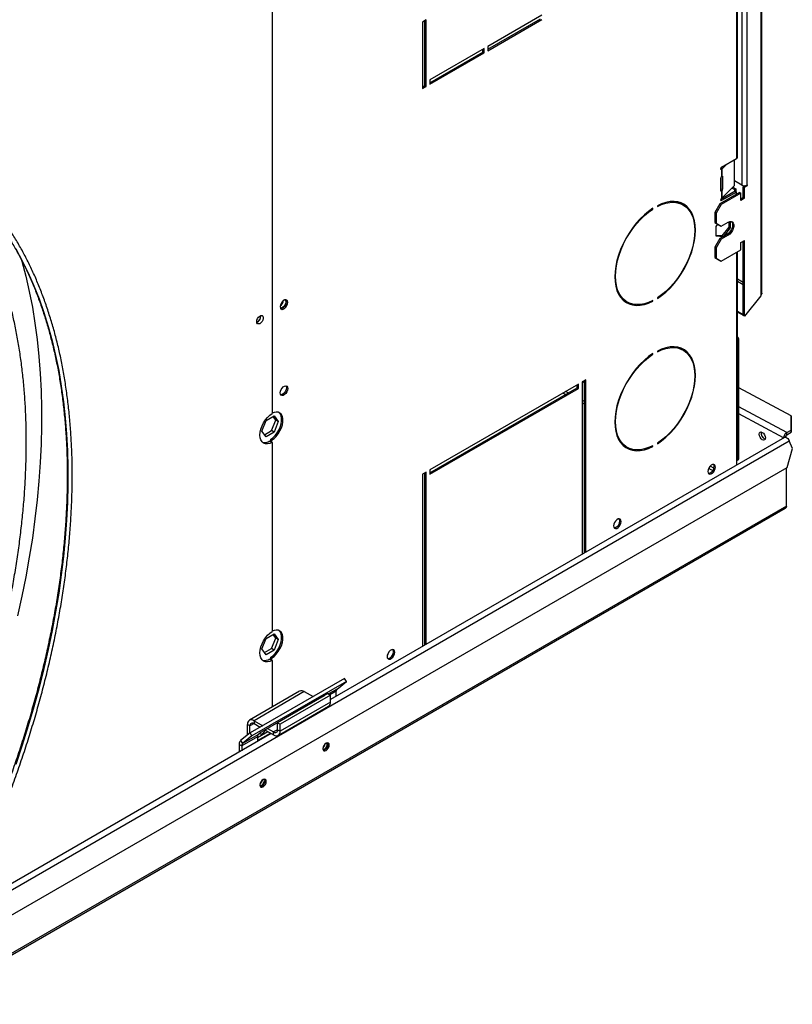
# Model space of a CAD drawing. Units: millimetres. Extents: x 5 to 414, y 3 to 291.
# Drawn here: x 252 to 261, y 63 to 74 of the extents above; entities that cross this region are included whole.
import ezdxf

# ---------------------------------------------------------------- set-up
doc = ezdxf.new("R2010")
doc.units = ezdxf.units.MM

msp = doc.modelspace()

# ---------------------------------------------------------------- linework, layer by layer
at = {"color": 7, "linetype": 'Continuous', "lineweight": 25}
for p, q in [((260.797, 85.228), (260.797, 70.766)), ((260.809, 70.787), (260.809, 85.228)), ((260.585, 83.326), (260.585, 72)), ((260.641, 83.326), (260.641, 72)), ((260.523, 82.873), (260.523, 72.299)), ((260.534, 72.315), (260.534, 82.89)), ((255.306, 80.139), (255.306, 69.435)), ((257.035, 73.858), (256.993, 73.834)), ((256.993, 73.834), (256.993, 73.087)), ((257.021, 73.119), (257.021, 73.85)), ((257.035, 73.111), (257.035, 73.858)), ((258.336, 73.911), (257.728, 73.56)), ((257.728, 73.527), (258.322, 73.87)), ((257.728, 73.511), (258.336, 73.862)), ((257.686, 73.536), (257.078, 73.184)), ((257.078, 73.152), (257.672, 73.495)), ((257.078, 73.135), (257.686, 73.487)), ((257.672, 73.495), (257.672, 73.527)), ((257.672, 73.495), (257.686, 73.487)), ((257.686, 73.487), (257.686, 73.536)), ((257.728, 73.56), (257.728, 73.511)), ((257.078, 73.184), (257.078, 73.135)), ((256.993, 73.103), (257.021, 73.119)), ((256.993, 73.087), (257.035, 73.111)), ((257.021, 73.119), (257.035, 73.111)), ((260.356, 72.203), (260.523, 72.299)), ((260.501, 71.996), (260.501, 72.286)), ((260.346, 72.184), (260.346, 72.186)), ((260.36, 72.205), (260.347, 72.193)), ((260.356, 72.178), (260.353, 72.177)), ((260.353, 72.177), (260.353, 72.094)), ((260.414, 72.237), (260.359, 72.181)), ((260.359, 72.181), (260.359, 72.1)), ((260.346, 71.939), (260.346, 72.079)), ((260.349, 72.089), (260.349, 71.96)), ((260.353, 72.094), (260.356, 72.097)), ((260.359, 72.099), (260.359, 72.1)), ((260.366, 72.095), (260.366, 71.955)), ((260.585, 72), (260.501, 72.049)), ((260.349, 71.96), (260.366, 71.955)), ((260.359, 71.855), (260.501, 71.996)), ((260.359, 71.936), (260.359, 71.855)), ((260.359, 71.936), (260.359, 71.936)), ((260.473, 71.968), (260.501, 71.952)), ((260.483, 71.979), (260.516, 71.96)), ((260.501, 71.952), (260.516, 71.96)), ((260.501, 71.952), (260.501, 71.928)), ((260.516, 71.96), (260.516, 71.928)), ((260.616, 71.993), (260.599, 71.984)), ((260.599, 71.984), (260.613, 71.976)), ((260.599, 71.861), (260.599, 71.984)), ((260.613, 71.976), (260.648, 71.996)), ((260.613, 71.853), (260.613, 71.976)), ((260.648, 72.004), (260.641, 72)), ((260.641, 72), (260.648, 71.996)), ((260.648, 71.996), (260.648, 72.004)), ((260.557, 71.919), (260.337, 71.792)), ((260.508, 71.932), (260.346, 71.838)), ((260.346, 71.833), (260.346, 71.834)), ((260.571, 71.91), (260.352, 71.784)), ((260.356, 71.933), (260.353, 71.932)), ((260.353, 71.932), (260.353, 71.849)), ((260.353, 71.849), (260.356, 71.852)), ((260.523, 71.923), (260.356, 71.827)), ((260.523, 71.923), (260.508, 71.932)), ((260.523, 71.899), (260.523, 71.923)), ((260.557, 71.919), (260.571, 71.91)), ((260.571, 71.829), (260.571, 71.91)), ((260.599, 71.861), (260.571, 71.845)), ((260.613, 71.853), (260.571, 71.829)), ((260.613, 71.853), (260.599, 71.861)), ((259.578, 71.736), (259.584, 71.732)), ((259.584, 71.732), (259.584, 71.74)), ((259.634, 71.769), (259.634, 71.761)), ((259.924, 71.778), (259.91, 71.787)), ((260.337, 71.792), (260.281, 71.694)), ((260.352, 71.784), (260.295, 71.686)), ((260.337, 71.792), (260.352, 71.784)), ((260.281, 71.694), (260.295, 71.686)), ((260.281, 71.694), (260.281, 71.58)), ((260.295, 71.686), (260.295, 71.572)), ((260.281, 71.58), (260.295, 71.572)), ((260.281, 71.58), (260.337, 71.547)), ((260.294, 71.534), (260.315, 71.56)), ((260.294, 71.428), (260.294, 71.534)), ((260.295, 71.572), (260.352, 71.539)), ((260.337, 71.547), (260.352, 71.539)), ((260.352, 71.539), (260.429, 71.584)), ((260.438, 71.528), (260.359, 71.429)), ((260.452, 71.52), (260.373, 71.421)), ((260.438, 71.588), (260.438, 71.528)), ((260.438, 71.528), (260.452, 71.52)), ((260.452, 71.592), (260.452, 71.52)), ((260.337, 71.4), (260.281, 71.302)), ((260.359, 71.429), (260.294, 71.435)), ((260.373, 71.421), (260.294, 71.428)), ((260.352, 71.392), (260.295, 71.294)), ((260.415, 71.445), (260.337, 71.4)), ((260.337, 71.4), (260.352, 71.392)), ((260.429, 71.437), (260.352, 71.392)), ((260.359, 71.429), (260.373, 71.421)), ((260.415, 71.445), (260.429, 71.437)), ((260.281, 71.302), (260.295, 71.294)), ((260.281, 71.302), (260.281, 71.188)), ((260.295, 71.294), (260.295, 71.18)), ((260.352, 71.147), (260.571, 71.273)), ((260.571, 71.355), (260.613, 71.38)), ((260.571, 71.273), (260.571, 71.355)), ((260.599, 70.537), (260.599, 71.371)), ((260.613, 70.529), (260.613, 71.38)), ((260.281, 71.188), (260.295, 71.18)), ((260.281, 71.188), (260.337, 71.155)), ((260.295, 71.18), (260.352, 71.147)), ((260.534, 69.049), (260.534, 71.252)), ((260.337, 71.155), (260.352, 71.147)), ((259.634, 70.733), (259.634, 70.725)), ((260.797, 70.758), (260.613, 70.529)), ((260.797, 70.766), (260.797, 70.758)), ((259.28, 70.695), (259.294, 70.687)), ((259.577, 70.701), (259.584, 70.697)), ((259.584, 70.697), (259.584, 70.705)), ((260.599, 70.542), (260.534, 70.58)), ((260.609, 70.531), (260.534, 70.574)), ((260.613, 70.529), (260.599, 70.537)), ((260.609, 70.531), (260.608, 70.532)), ((260.609, 70.531), (260.609, 70.531)), ((260.537, 70.25), (260.551, 70.258)), ((260.537, 68.925), (260.537, 70.25)), ((260.551, 68.933), (260.551, 70.258)), ((259.578, 70.103), (259.584, 70.099)), ((259.584, 70.099), (259.584, 70.107)), ((259.634, 70.136), (259.634, 70.128)), ((259.924, 70.145), (259.91, 70.153)), ((258.746, 69.763), (257.078, 68.8)), ((257.078, 68.767), (258.732, 69.722)), ((258.732, 69.722), (258.732, 69.755)), ((258.732, 69.722), (258.746, 69.714)), ((258.746, 69.714), (258.746, 69.763)), ((258.831, 69.812), (258.789, 69.788)), ((258.789, 69.788), (258.789, 67.853)), ((258.798, 69.793), (258.817, 69.783)), ((258.817, 67.869), (258.817, 69.804)), ((258.831, 67.877), (258.831, 69.812)), ((261.137, 69.406), (260.551, 69.722)), ((257.078, 68.751), (258.746, 69.714)), ((255.236, 69.355), (255.327, 69.408)), ((255.345, 69.359), (255.315, 69.401)), ((255.327, 69.408), (255.373, 69.343)), ((261.137, 69.248), (261.137, 69.406)), ((261.137, 69.406), (261.138, 69.381)), ((255.19, 69.237), (255.236, 69.355)), ((255.299, 69.241), (255.345, 69.359)), ((255.373, 69.343), (255.327, 69.225)), ((255.373, 69.343), (255.345, 69.359)), ((261.138, 69.381), (261.138, 69.223)), ((255.236, 69.172), (255.19, 69.237)), ((255.219, 69.195), (255.299, 69.241)), ((255.327, 69.225), (255.236, 69.172)), ((255.327, 69.225), (255.299, 69.241)), ((261.073, 69.17), (261.068, 69.167)), ((261.086, 69.164), (261.073, 69.17)), ((261.088, 69.219), (261.137, 69.248)), ((261.088, 69.195), (261.138, 69.223)), ((261.088, 69.195), (261.088, 69.219)), ((261.138, 69.223), (261.137, 69.248)), ((255.278, 69.124), (255.306, 69.108)), ((255.299, 69.133), (255.285, 69.142)), ((255.285, 69.142), (255.285, 69.12)), ((255.299, 69.133), (255.299, 69.112)), ((255.306, 69.108), (255.306, 66.985)), ((261.062, 69.165), (255.96, 66.22)), ((259.28, 69.062), (259.294, 69.054)), ((259.577, 69.068), (259.584, 69.064)), ((259.584, 69.064), (259.584, 69.072)), ((259.634, 69.1), (259.634, 69.092)), ((261.086, 69.164), (261.085, 69.163)), ((261.086, 69.163), (261.086, 69.164)), ((261.151, 69.039), (261.117, 69.125)), ((260.523, 69.033), (260.523, 68.854)), ((261.094, 68.828), (261.151, 69.039)), ((260.528, 68.907), (260.543, 68.915)), ((260.551, 68.933), (260.537, 68.925)), ((251.689, 63.399), (261.094, 68.828)), ((257.035, 68.775), (256.993, 68.751)), ((256.993, 68.751), (256.993, 66.816)), ((257.021, 66.832), (257.021, 68.767)), ((257.035, 66.841), (257.035, 68.775)), ((257.078, 68.8), (257.078, 68.751)), ((261.086, 68.394), (261.086, 68.824)), ((251.414, 62.793), (261.071, 68.368)), ((255.236, 66.905), (255.327, 66.958)), ((255.327, 66.958), (255.373, 66.893)), ((255.19, 66.787), (255.236, 66.905)), ((255.299, 66.791), (255.345, 66.909)), ((255.345, 66.909), (255.315, 66.951)), ((255.373, 66.893), (255.327, 66.775)), ((255.373, 66.893), (255.345, 66.909)), ((255.236, 66.722), (255.19, 66.787)), ((255.219, 66.746), (255.299, 66.791)), ((255.327, 66.775), (255.236, 66.722)), ((255.327, 66.775), (255.299, 66.791)), ((255.278, 66.675), (255.306, 66.659)), ((255.299, 66.684), (255.285, 66.692)), ((255.285, 66.692), (255.285, 66.671)), ((255.299, 66.684), (255.299, 66.663)), ((255.306, 66.659), (255.306, 66.135)), ((256.117, 66.455), (255.057, 65.843)), ((256.139, 66.421), (255.078, 65.809)), ((256.034, 66.337), (256.139, 66.421)), ((256.139, 66.421), (256.117, 66.455)), ((255.614, 66.313), (255.049, 65.986)), ((255.666, 66.308), (255.101, 65.981)), ((255.666, 66.308), (255.764, 66.251)), ((256.024, 66.257), (256.024, 66.311)), ((255.89, 66.261), (255.182, 65.853)), ((255.932, 66.285), (255.366, 65.958)), ((255.96, 66.269), (255.395, 65.942)), ((255.96, 66.19), (255.395, 65.864)), ((255.818, 66.22), (255.819, 66.22)), ((255.819, 66.22), (255.819, 66.22)), ((255.886, 66.258), (255.89, 66.261)), ((255.932, 66.285), (255.96, 66.269)), ((255.96, 66.19), (255.96, 66.269)), ((255.373, 65.816), (255.939, 66.143)), ((255.101, 65.981), (255.199, 65.924)), ((255.101, 65.981), (255.101, 65.949)), ((255.055, 65.922), (255.027, 65.939)), ((255.027, 65.819), (255.027, 65.939)), ((255.055, 65.841), (255.055, 65.922)), ((255.101, 65.949), (255.17, 65.908)), ((255.14, 65.791), (255.256, 65.859)), ((255.182, 65.853), (255.15, 65.827)), ((255.224, 65.877), (255.321, 65.821)), ((255.253, 65.893), (255.321, 65.854)), ((255.321, 65.821), (255.321, 65.854)), ((255.366, 65.88), (255.366, 65.958)), ((255.366, 65.958), (255.395, 65.942)), ((255.366, 65.88), (255.395, 65.864)), ((255.395, 65.864), (255.395, 65.942)), ((255.295, 65.836), (251.751, 63.79)), ((255.057, 65.843), (254.951, 65.758)), ((254.951, 65.758), (254.973, 65.725)), ((255.14, 65.801), (254.963, 65.699)), ((255.15, 65.827), (254.973, 65.725)), ((255.078, 65.809), (254.973, 65.725)), ((255.078, 65.809), (255.057, 65.843)), ((255.14, 65.759), (255.285, 65.842)), ((255.14, 65.801), (255.14, 65.759)), ((254.935, 65.715), (254.963, 65.699)), ((254.935, 65.715), (254.935, 65.628)), ((254.963, 65.699), (254.963, 65.644)), ((255.925, 65.719), (255.923, 65.732)), ((255.218, 65.311), (255.216, 65.323))]:
    msp.add_line(p, q, dxfattribs=at)
at = {"color": 8, "linetype": 'Continuous', "lineweight": 25}
for p, q in [((260.346, 72.186), (260.359, 72.181)), ((260.346, 72.184), (260.356, 72.178)), ((260.366, 72.095), (260.357, 72.098)), ((260.359, 71.936), (260.346, 71.94)), ((260.346, 71.939), (260.356, 71.933)), ((260.346, 71.833), (260.356, 71.827)), ((260.523, 71.246), (260.523, 69.033)), ((260.599, 70.906), (260.534, 70.943)), ((260.534, 70.921), (260.599, 70.884)), ((258.574, 69.663), (258.604, 69.648)), ((258.633, 69.665), (258.603, 69.68)), ((258.817, 69.569), (258.789, 69.584)), ((258.789, 69.552), (258.817, 69.538)), ((261.088, 69.219), (260.551, 69.509)), ((261.051, 69.159), (260.551, 69.429)), ((251.697, 63.686), (261.117, 69.125)), ((260.27, 68.819), (260.227, 68.841)), ((260.211, 68.817), (260.258, 68.793)), ((261.086, 68.394), (251.399, 62.802)), ((256.034, 66.337), (255.938, 66.282)), ((256.024, 66.311), (255.955, 66.272)), ((255.824, 66.222), (255.823, 66.223)), ((255.854, 66.24), (255.853, 66.24)), ((255.101, 65.949), (255.055, 65.922)), ((255.366, 65.88), (255.321, 65.854))]:
    msp.add_line(p, q, dxfattribs=at)
at = {"color": 7, "linetype": 'Continuous', "lineweight": 25, "flags": 128}
for points in [[(260.353, 72.177), (260.351, 72.177), (260.35, 72.177), (260.349, 72.178), (260.348, 72.178), (260.347, 72.179), (260.346, 72.181), (260.346, 72.182), (260.346, 72.184)], [(260.359, 72.1), (260.36, 72.101), (260.362, 72.101), (260.363, 72.101), (260.364, 72.101), (260.365, 72.1), (260.365, 72.099), (260.366, 72.097), (260.366, 72.095)], [(260.353, 71.932), (260.351, 71.932), (260.35, 71.932), (260.349, 71.933), (260.348, 71.933), (260.347, 71.934), (260.346, 71.936), (260.346, 71.937), (260.346, 71.939)], [(259.584, 71.74), (259.536, 71.706), (259.488, 71.666), (259.441, 71.621), (259.397, 71.572), (259.355, 71.518), (259.316, 71.462), (259.28, 71.402), (259.249, 71.341), (259.221, 71.278), (259.198, 71.215), (259.18, 71.152), (259.167, 71.09), (259.159, 71.029), (259.156, 70.971), (259.159, 70.917), (259.167, 70.865), (259.18, 70.818), (259.198, 70.776), (259.221, 70.74), (259.249, 70.709), (259.28, 70.684), (259.316, 70.665), (259.355, 70.654), (259.397, 70.649), (259.441, 70.651), (259.488, 70.659), (259.536, 70.675), (259.584, 70.697)], [(259.584, 70.705), (259.536, 70.683), (259.489, 70.668), (259.444, 70.66), (259.4, 70.658), (259.359, 70.663), (259.32, 70.674), (259.285, 70.692), (259.254, 70.717), (259.227, 70.747), (259.205, 70.783), (259.187, 70.825), (259.174, 70.871), (259.166, 70.921), (259.164, 70.976), (259.166, 71.033), (259.174, 71.092), (259.187, 71.153), (259.205, 71.215), (259.227, 71.277), (259.254, 71.339), (259.285, 71.399), (259.32, 71.458), (259.359, 71.514), (259.4, 71.566), (259.444, 71.615), (259.489, 71.659), (259.536, 71.698), (259.584, 71.732)], [(259.634, 70.725), (259.682, 70.759), (259.73, 70.799), (259.777, 70.844), (259.821, 70.894), (259.863, 70.947), (259.902, 71.004), (259.938, 71.063), (259.969, 71.125), (259.997, 71.187), (260.02, 71.25), (260.038, 71.314), (260.051, 71.376), (260.059, 71.436), (260.062, 71.494), (260.059, 71.549), (260.051, 71.6), (260.038, 71.647), (260.02, 71.689), (259.997, 71.726), (259.969, 71.757), (259.938, 71.782), (259.902, 71.8), (259.863, 71.812), (259.821, 71.817), (259.777, 71.815), (259.73, 71.806), (259.682, 71.791), (259.634, 71.769)], [(259.634, 71.761), (259.682, 71.782), (259.729, 71.797), (259.774, 71.806), (259.818, 71.808), (259.859, 71.803), (259.898, 71.791), (259.933, 71.773), (259.964, 71.749), (259.991, 71.718), (260.013, 71.682), (260.031, 71.641), (260.044, 71.594), (260.052, 71.544), (260.055, 71.49), (260.052, 71.433), (260.044, 71.373), (260.031, 71.312), (260.013, 71.25), (259.991, 71.188), (259.964, 71.126), (259.933, 71.066), (259.898, 71.008), (259.859, 70.952), (259.818, 70.899), (259.774, 70.85), (259.729, 70.806), (259.682, 70.767), (259.634, 70.733)], [(260.467, 71.591), (260.473, 71.582), (260.478, 71.565), (260.478, 71.544), (260.473, 71.521), (260.463, 71.498), (260.45, 71.476), (260.433, 71.458), (260.415, 71.445)], [(260.429, 71.584), (260.447, 71.591), (260.464, 71.592), (260.477, 71.586), (260.487, 71.574), (260.492, 71.557), (260.492, 71.536), (260.487, 71.513), (260.477, 71.49), (260.464, 71.468), (260.447, 71.45), (260.429, 71.437)], [(252.485, 71.168), (252.491, 71.147), (252.535, 70.979), (252.575, 70.806), (252.61, 70.629), (252.639, 70.449), (252.664, 70.264), (252.684, 70.076), (252.699, 69.885), (252.709, 69.69), (252.714, 69.493), (252.714, 69.292), (252.709, 69.088), (252.699, 68.882), (252.684, 68.673), (252.664, 68.463), (252.639, 68.249), (252.61, 68.034), (252.575, 67.818), (252.535, 67.599), (252.491, 67.38), (252.442, 67.159)], [(255.48, 70.683), (255.477, 70.699), (255.47, 70.709), (255.458, 70.713), (255.444, 70.711), (255.43, 70.703), (255.416, 70.689), (255.405, 70.672), (255.397, 70.653), (255.395, 70.634), (255.397, 70.619), (255.405, 70.609), (255.416, 70.604), (255.43, 70.606), (255.444, 70.615), (255.458, 70.629), (255.47, 70.646), (255.477, 70.665), (255.48, 70.683)], [(255.446, 70.711), (255.448, 70.71), (255.456, 70.701), (255.458, 70.687), (255.456, 70.67), (255.448, 70.653), (255.436, 70.637), (255.423, 70.626), (255.409, 70.621), (255.398, 70.624)], [(255.465, 70.691), (255.463, 70.707), (255.459, 70.713)], [(255.132, 70.466), (255.134, 70.483), (255.141, 70.5), (255.152, 70.516), (255.165, 70.528), (255.178, 70.534), (255.191, 70.534), (255.2, 70.528), (255.205, 70.516), (255.205, 70.5), (255.2, 70.483), (255.191, 70.466), (255.178, 70.452), (255.165, 70.443), (255.152, 70.44), (255.141, 70.443), (255.134, 70.452), (255.132, 70.466)], [(259.634, 69.092), (259.682, 69.126), (259.73, 69.166), (259.777, 69.211), (259.821, 69.26), (259.863, 69.314), (259.902, 69.371), (259.938, 69.43), (259.969, 69.491), (259.997, 69.554), (260.02, 69.617), (260.038, 69.68), (260.051, 69.742), (260.059, 69.803), (260.062, 69.861), (260.059, 69.916), (260.051, 69.967), (260.038, 70.014), (260.02, 70.056), (259.997, 70.093), (259.969, 70.124), (259.938, 70.149), (259.902, 70.167), (259.863, 70.179), (259.821, 70.184), (259.777, 70.182), (259.73, 70.173), (259.682, 70.158), (259.634, 70.136)], [(259.634, 70.128), (259.682, 70.149), (259.729, 70.164), (259.774, 70.173), (259.818, 70.175), (259.859, 70.17), (259.898, 70.158), (259.933, 70.14), (259.964, 70.116), (259.991, 70.085), (260.013, 70.049), (260.031, 70.007), (260.044, 69.961), (260.052, 69.911), (260.055, 69.857), (260.052, 69.8), (260.044, 69.74), (260.031, 69.679), (260.013, 69.617), (259.991, 69.555), (259.964, 69.493), (259.933, 69.433), (259.898, 69.374), (259.859, 69.319), (259.818, 69.266), (259.774, 69.217), (259.729, 69.173), (259.682, 69.134), (259.634, 69.1)], [(259.584, 70.107), (259.536, 70.073), (259.488, 70.033), (259.441, 69.988), (259.397, 69.939), (259.355, 69.885), (259.316, 69.829), (259.28, 69.769), (259.249, 69.708), (259.221, 69.645), (259.198, 69.582), (259.18, 69.519), (259.167, 69.457), (259.159, 69.396), (259.156, 69.338), (259.159, 69.283), (259.167, 69.232), (259.18, 69.185), (259.198, 69.143), (259.221, 69.106), (259.249, 69.075), (259.28, 69.051), (259.316, 69.032), (259.355, 69.021), (259.397, 69.016), (259.441, 69.017), (259.488, 69.026), (259.536, 69.042), (259.584, 69.064)], [(259.584, 69.072), (259.536, 69.05), (259.489, 69.035), (259.444, 69.027), (259.4, 69.025), (259.359, 69.03), (259.32, 69.041), (259.285, 69.059), (259.254, 69.084), (259.227, 69.114), (259.205, 69.15), (259.187, 69.192), (259.174, 69.238), (259.166, 69.288), (259.164, 69.342), (259.166, 69.4), (259.174, 69.459), (259.187, 69.52), (259.205, 69.582), (259.227, 69.644), (259.254, 69.706), (259.285, 69.766), (259.32, 69.825), (259.359, 69.881), (259.4, 69.933), (259.444, 69.982), (259.489, 70.026), (259.536, 70.065), (259.584, 70.099)], [(255.395, 69.665), (255.397, 69.684), (255.405, 69.703), (255.416, 69.72), (255.43, 69.734), (255.444, 69.742), (255.458, 69.745), (255.47, 69.74), (255.477, 69.73), (255.48, 69.714), (255.477, 69.696), (255.47, 69.677), (255.458, 69.66), (255.444, 69.646), (255.43, 69.637), (255.416, 69.635), (255.405, 69.64), (255.397, 69.65), (255.395, 69.665)], [(255.459, 69.744), (255.463, 69.738), (255.465, 69.723), (255.463, 69.704), (255.455, 69.685), (255.444, 69.668), (255.43, 69.654), (255.416, 69.646), (255.402, 69.643), (255.401, 69.643)], [(255.306, 69.108), (255.279, 69.096), (255.253, 69.091), (255.229, 69.093), (255.209, 69.101), (255.191, 69.116), (255.179, 69.136), (255.171, 69.162), (255.168, 69.192), (255.171, 69.225), (255.179, 69.259), (255.191, 69.295), (255.209, 69.329), (255.229, 69.361), (255.253, 69.39), (255.279, 69.415), (255.306, 69.435)], [(255.285, 69.142), (255.312, 69.161), (255.337, 69.186), (255.36, 69.215), (255.379, 69.247), (255.395, 69.281), (255.405, 69.316), (255.411, 69.349), (255.411, 69.38), (255.405, 69.407), (255.395, 69.429), (255.38, 69.445)], [(255.299, 69.133), (255.326, 69.153), (255.351, 69.177), (255.374, 69.207), (255.393, 69.239), (255.409, 69.273), (255.42, 69.308), (255.425, 69.341), (255.425, 69.372), (255.42, 69.399), (255.409, 69.421), (255.393, 69.437), (255.374, 69.447), (255.351, 69.45), (255.326, 69.445), (255.306, 69.437)], [(260.813, 69.139), (260.799, 69.15), (260.788, 69.166), (260.78, 69.184), (260.777, 69.201), (260.78, 69.216), (260.788, 69.225), (260.799, 69.227), (260.813, 69.222), (260.827, 69.211), (260.839, 69.195), (260.847, 69.177), (260.849, 69.16), (260.847, 69.145), (260.839, 69.136), (260.827, 69.134), (260.813, 69.139)], [(261.062, 69.165), (261.067, 69.167), (261.078, 69.167), (261.089, 69.161), (261.1, 69.152), (261.11, 69.139), (261.117, 69.125)], [(260.288, 68.832), (260.285, 68.847), (260.278, 68.858), (260.267, 68.862), (260.253, 68.86), (260.238, 68.852), (260.224, 68.838), (260.213, 68.82), (260.206, 68.801), (260.203, 68.783), (260.206, 68.768), (260.213, 68.757), (260.224, 68.753), (260.238, 68.755), (260.253, 68.764), (260.267, 68.777), (260.278, 68.795), (260.285, 68.814), (260.288, 68.832)], [(260.274, 68.84), (260.271, 68.855), (260.268, 68.862)], [(259.227, 68.22), (259.225, 68.235), (259.217, 68.245), (259.206, 68.25), (259.192, 68.248), (259.177, 68.239), (259.164, 68.225), (259.152, 68.208), (259.145, 68.189), (259.142, 68.171), (259.145, 68.155), (259.152, 68.145), (259.164, 68.141), (259.177, 68.143), (259.192, 68.151), (259.206, 68.165), (259.217, 68.183), (259.225, 68.201), (259.227, 68.22)], [(259.213, 68.228), (259.21, 68.243), (259.207, 68.25)], [(255.306, 66.659), (255.279, 66.647), (255.253, 66.641), (255.229, 66.643), (255.209, 66.651), (255.191, 66.666), (255.179, 66.687), (255.171, 66.712), (255.168, 66.742), (255.171, 66.775), (255.179, 66.81), (255.191, 66.845), (255.209, 66.879), (255.229, 66.912), (255.253, 66.941), (255.279, 66.966), (255.306, 66.985)], [(255.285, 66.692), (255.312, 66.711), (255.337, 66.736), (255.36, 66.765), (255.379, 66.797), (255.395, 66.832), (255.405, 66.866), (255.411, 66.899), (255.411, 66.93), (255.405, 66.957), (255.395, 66.979), (255.38, 66.995)], [(255.299, 66.684), (255.326, 66.703), (255.351, 66.728), (255.374, 66.757), (255.393, 66.789), (255.409, 66.823), (255.42, 66.858), (255.425, 66.891), (255.425, 66.922), (255.42, 66.949), (255.409, 66.971), (255.393, 66.988), (255.374, 66.997), (255.351, 67), (255.326, 66.995), (255.306, 66.988)], [(256.682, 66.75), (256.679, 66.765), (256.672, 66.776), (256.66, 66.78), (256.647, 66.778), (256.632, 66.77), (256.618, 66.756), (256.607, 66.738), (256.599, 66.719), (256.597, 66.701), (256.599, 66.686), (256.607, 66.675), (256.618, 66.671), (256.632, 66.673), (256.647, 66.682), (256.66, 66.696), (256.672, 66.713), (256.679, 66.732), (256.682, 66.75)], [(256.667, 66.758), (256.665, 66.774), (256.661, 66.78)], [(255.165, 65.839), (255.172, 65.833), (255.183, 65.831), (255.197, 65.836), (255.21, 65.847), (255.222, 65.862), (255.228, 65.875)], [(255.946, 65.707), (255.944, 65.721), (255.936, 65.73), (255.924, 65.732), (255.911, 65.727), (255.897, 65.716), (255.886, 65.701), (255.878, 65.683), (255.876, 65.666), (255.878, 65.652), (255.886, 65.643), (255.897, 65.641), (255.911, 65.646), (255.924, 65.656), (255.936, 65.672), (255.944, 65.69), (255.946, 65.707)], [(255.879, 65.649), (255.883, 65.649), (255.897, 65.654), (255.91, 65.665), (255.922, 65.68), (255.929, 65.698), (255.932, 65.715)], [(255.932, 65.715), (255.929, 65.729), (255.928, 65.732)], [(255.239, 65.299), (255.236, 65.313), (255.229, 65.321), (255.217, 65.324), (255.204, 65.319), (255.19, 65.308), (255.179, 65.293), (255.171, 65.275), (255.168, 65.258), (255.171, 65.244), (255.179, 65.235), (255.19, 65.233), (255.204, 65.237), (255.217, 65.248), (255.229, 65.264), (255.236, 65.281), (255.239, 65.299)], [(255.173, 65.241), (255.176, 65.241), (255.19, 65.245), (255.203, 65.256), (255.215, 65.272), (255.222, 65.29), (255.225, 65.307)], [(255.225, 65.307), (255.222, 65.321), (255.221, 65.324)]]:
    msp.add_lwpolyline(points, dxfattribs=at)
at = {"color": 8, "linetype": 'Continuous', "lineweight": 25, "flags": 128}
msp.add_lwpolyline([(252.424, 71.284), (252.496, 71.151), (252.564, 71.013), (252.627, 70.869), (252.685, 70.722), (252.739, 70.569), (252.788, 70.412), (252.832, 70.251), (252.871, 70.086), (252.906, 69.916), (252.935, 69.742), (252.96, 69.565), (252.98, 69.384), (252.995, 69.2), (253.005, 69.013), (253.01, 68.822), (253.01, 68.628), (253.005, 68.432), (252.995, 68.233), (252.98, 68.031), (252.96, 67.828), (252.935, 67.622), (252.906, 67.414), (252.871, 67.205), (252.832, 66.994), (252.788, 66.781), (252.739, 66.568), (252.685, 66.353), (252.627, 66.138), (252.564, 65.922), (252.496, 65.706), (252.424, 65.49)], dxfattribs=at)
at = {"color": 7, "linetype": 'Continuous', "lineweight": 25}
for centre, radius, start, end in [((260.514, 72.317), 0.0201, 294.3747, 354.3052), ((260.367, 72.185), 0.0215, 122.6055, 177.3945), ((260.339, 72.201), 0.028, 305.4031, 314.7839), ((260.368, 72.078), 0.0219, 133.2181, 177.0802), ((260.339, 72.12), 0.0282, 305.4297, 314.139), ((260.318, 71.961), 0.0303, 335.5205, 358.4705), ((260.339, 71.956), 0.0282, 305.4297, 314.139), ((260.337, 71.955), 0.0293, 320.1749, 358.9215), ((260.613, 72.055), 0.0615, 242.6097, 297.3903), ((260.368, 71.833), 0.0219, 133.2181, 177.0802), ((260.352, 71.832), 0.00611, 170.786, 309.2033), ((260.339, 71.874), 0.028, 305.4031, 314.7839), ((259.799, 71.592), 0.224, 60.3711, 86.6762), ((259.796, 71.594), 0.233, 28.3644, 57.3601), ((259.394, 70.89), 0.225, 212.2691, 239.574), ((255.353, 70.707), 0.0772, 304.0571, 357.3092), ((255.388, 70.688), 0.077, 279.2601, 2.3249), ((259.39, 70.893), 0.236, 242.8454, 270.3592), ((255.105, 70.524), 0.072, 292.6705, 7.3349), ((255.107, 70.523), 0.0687, 291.9065, 7.6774), ((260.489, 70.255), 0.0618, 2.6972, 43.0301), ((259.799, 69.959), 0.224, 60.3711, 86.6762), ((260.486, 70.249), 0.0509, 1.0377, 17.7881), ((259.796, 69.961), 0.233, 28.3644, 57.3601), ((260.866, 69.211), 0.0669, 166.0911, 253.9036), ((255.221, 69.213), 0.105, 256.8866, 303.1108), ((259.394, 69.257), 0.225, 212.2691, 239.574), ((259.39, 69.26), 0.236, 242.8454, 270.3592), ((260.514, 69.051), 0.0201, 294.3747, 354.3052), ((260.197, 68.837), 0.077, 279.2601, 2.3249), ((260.519, 68.922), 0.0176, 280.5621, 9.2366), ((260.531, 68.931), 0.0198, 305.2002, 6.112), ((259.136, 68.225), 0.077, 279.2601, 2.3249), ((256.591, 66.755), 0.077, 279.2601, 2.3249), ((255.221, 66.763), 0.105, 256.8866, 303.1108), ((255.636, 66.265), 0.0523, 54.3824, 114.3071), ((256.056, 66.314), 0.0321, 133.4511, 184.4058), ((255.909, 66.185), 0.0513, 305.0133, 6.2988), ((255.072, 65.946), 0.0454, 50.7967, 189.214), ((255.083, 65.927), 0.0279, 50.7967, 189.214), ((255.339, 65.875), 0.0279, 230.7967, 9.214), ((255.35, 65.856), 0.0454, 230.7967, 9.214), ((254.988, 65.719), 0.0535, 133.4511, 184.4058), ((255.172, 65.804), 0.0321, 133.4511, 184.4058), ((254.995, 65.701), 0.0321, 133.4511, 184.4058), ((255.823, 65.737), 0.0808, 310.8942, 349.1112), ((255.855, 65.719), 0.0699, 288.7976, 359.6388), ((255.116, 65.329), 0.0812, 311.7917, 348.2711), ((255.148, 65.311), 0.0699, 288.7976, 359.6388)]:
    msp.add_arc(centre, radius, start, end, dxfattribs=at)
for points, knots in [([(251.58, 63.465), (251.604, 63.509), (251.663, 63.618), (251.754, 63.796), (251.854, 63.997), (251.951, 64.2), (252.044, 64.403), (252.133, 64.607), (252.218, 64.812), (252.3, 65.018), (252.377, 65.224), (252.451, 65.43), (252.521, 65.636), (252.587, 65.842), (252.648, 66.047), (252.706, 66.252), (252.759, 66.457), (252.808, 66.661), (252.853, 66.863), (252.893, 67.065), (252.929, 67.266), (252.961, 67.465), (252.988, 67.662), (253.011, 67.858), (253.029, 68.052), (253.043, 68.244), (253.053, 68.433), (253.058, 68.621), (253.059, 68.806), (253.055, 68.988), (253.046, 69.167), (253.034, 69.344), (253.016, 69.517), (252.994, 69.688), (252.968, 69.855), (252.938, 70.019), (252.903, 70.179), (252.863, 70.335), (252.819, 70.488), (252.771, 70.636), (252.719, 70.781), (252.663, 70.921), (252.602, 71.057), (252.537, 71.189), (252.468, 71.316), (252.395, 71.439), (252.318, 71.557), (252.237, 71.67), (252.153, 71.778), (252.064, 71.881), (251.972, 71.979), (251.885, 72.065), (251.826, 72.116), (251.801, 72.138)], [0, 0, 0, 0, 0.01309, 0.032928, 0.052766, 0.072604, 0.092443, 0.112282, 0.13212, 0.151959, 0.171799, 0.191638, 0.211478, 0.231319, 0.251159, 0.271001, 0.290842, 0.310684, 0.330527, 0.35037, 0.370214, 0.390058, 0.409902, 0.429748, 0.449594, 0.46944, 0.489287, 0.509134, 0.528982, 0.54883, 0.568678, 0.588526, 0.608375, 0.628223, 0.648071, 0.667918, 0.687765, 0.70761, 0.727453, 0.747295, 0.767135, 0.786971, 0.806805, 0.826635, 0.84646, 0.866282, 0.886098, 0.905909, 0.925714, 0.945514, 0.965308, 0.985097, 1, 1, 1, 1]), ([(251.053, 63.786), (251.087, 63.851), (251.157, 63.982), (251.259, 64.182), (251.358, 64.385), (251.454, 64.589), (251.546, 64.794), (251.635, 65), (251.719, 65.206), (251.8, 65.413), (251.877, 65.62), (251.95, 65.827), (252.019, 66.035), (252.084, 66.242), (252.145, 66.448), (252.201, 66.655), (252.254, 66.86), (252.302, 67.065), (252.345, 67.269), (252.385, 67.472), (252.42, 67.673), (252.451, 67.873), (252.477, 68.071), (252.499, 68.268), (252.517, 68.463), (252.53, 68.655), (252.538, 68.846), (252.542, 69.034), (252.542, 69.22), (252.537, 69.403), (252.528, 69.583), (252.514, 69.76), (252.495, 69.935), (252.472, 70.106), (252.445, 70.273), (252.413, 70.438), (252.377, 70.598), (252.337, 70.755), (252.292, 70.909), (252.243, 71.058), (252.189, 71.203), (252.132, 71.344), (252.07, 71.48), (252.004, 71.613), (251.934, 71.74), (251.859, 71.863), (251.799, 71.957), (251.762, 72.007), (251.752, 72.02)], [0, 0, 0, 0, 0.021402, 0.043463, 0.065524, 0.087586, 0.109648, 0.13171, 0.153772, 0.175835, 0.197899, 0.219963, 0.242028, 0.264094, 0.28616, 0.308227, 0.330295, 0.352365, 0.374435, 0.396506, 0.418578, 0.440651, 0.462725, 0.4848, 0.506877, 0.528954, 0.551032, 0.573112, 0.595192, 0.617272, 0.639353, 0.661434, 0.683516, 0.705596, 0.727676, 0.749755, 0.771831, 0.793906, 0.815977, 0.838044, 0.860107, 0.882164, 0.904214, 0.926258, 0.948293, 0.970319, 0.992336, 1, 1, 1, 1]), ([(251.925, 71.946), (251.926, 71.945), (251.958, 71.914), (252.019, 71.847), (252.107, 71.745), (252.191, 71.638), (252.271, 71.526), (252.347, 71.41), (252.419, 71.289), (252.487, 71.163), (252.552, 71.032), (252.612, 70.898), (252.668, 70.759), (252.719, 70.616), (252.767, 70.468), (252.81, 70.317), (252.849, 70.162), (252.884, 70.003), (252.914, 69.841), (252.94, 69.675), (252.961, 69.506), (252.978, 69.334), (252.991, 69.159), (252.999, 68.98), (253.003, 68.799), (253.002, 68.615), (252.997, 68.429), (252.987, 68.241), (252.973, 68.05), (252.955, 67.857), (252.932, 67.662), (252.904, 67.466), (252.873, 67.268), (252.837, 67.068), (252.796, 66.867), (252.751, 66.665), (252.703, 66.463), (252.649, 66.259), (252.592, 66.055), (252.53, 65.85), (252.465, 65.645), (252.395, 65.44), (252.322, 65.234), (252.244, 65.029), (252.163, 64.825), (252.077, 64.62), (251.988, 64.417), (251.896, 64.214), (251.8, 64.012), (251.7, 63.812), (251.611, 63.639), (251.554, 63.534), (251.532, 63.494)], [0, 0, 0, 0, 0.000716, 0.021331, 0.041941, 0.062545, 0.083143, 0.103736, 0.124322, 0.144904, 0.16548, 0.186052, 0.206619, 0.227183, 0.247744, 0.268301, 0.288857, 0.309411, 0.329963, 0.350515, 0.371065, 0.391615, 0.412164, 0.432713, 0.453263, 0.473812, 0.494361, 0.514911, 0.535461, 0.556012, 0.576563, 0.597114, 0.617666, 0.638219, 0.658772, 0.679325, 0.699879, 0.720434, 0.740989, 0.761544, 0.7821, 0.802657, 0.823213, 0.84377, 0.864328, 0.884885, 0.905443, 0.926001, 0.946559, 0.967118, 0.987676, 1, 1, 1, 1]), ([(260.808, 70.787), (260.808, 70.785), (260.808, 70.779), (260.803, 70.772), (260.799, 70.767), (260.797, 70.766)], [0, 0, 0, 0, 0.310362, 0.746643, 1, 1, 1, 1]), ([(261.086, 68.394), (261.086, 68.394), (261.086, 68.394), (261.086, 68.394), (261.086, 68.394)], [0, 0, 0, 0, 0.559999, 1, 1, 1, 1]), ([(261.086, 68.394), (261.085, 68.39), (261.084, 68.381), (261.078, 68.372), (261.073, 68.37), (261.071, 68.369)], [0, 0, 0, 0, 0.39072, 0.794635, 1, 1, 1, 1])]:
    msp.add_open_spline(points, degree=3, knots=knots, dxfattribs=at)
for points in [[(261.088, 69.219), (261.083, 69.216), (261.073, 69.21), (261.062, 69.193), (261.054, 69.175), (261.053, 69.164), (261.052, 69.158)], [(261.088, 69.195), (261.086, 69.193), (261.082, 69.191), (261.078, 69.184), (261.074, 69.177), (261.074, 69.173), (261.073, 69.17)]]:
    msp.add_open_spline(points, degree=3, dxfattribs=at)

doc.saveas('drawing.dxf')
